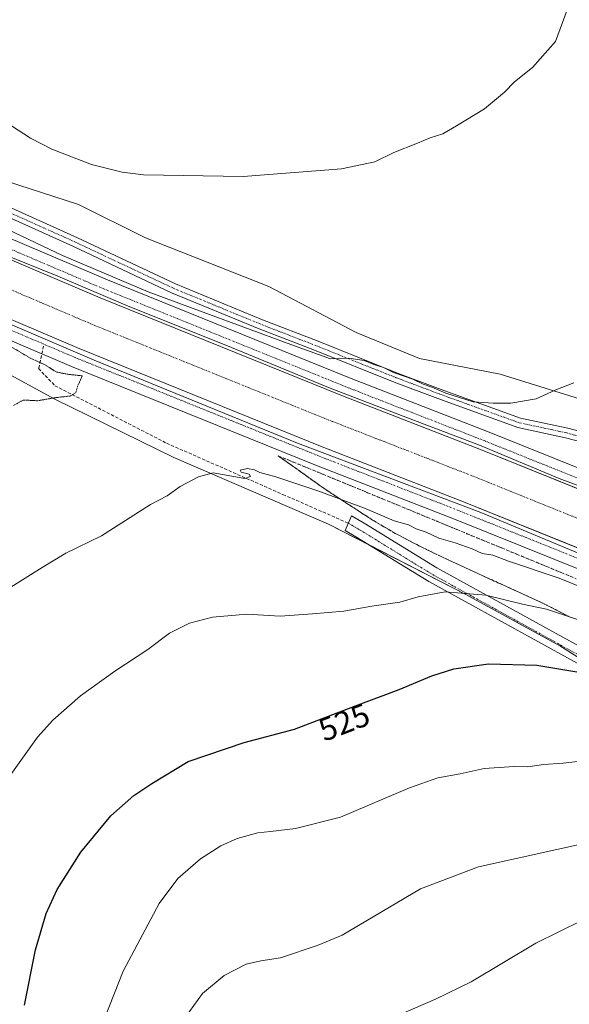
# Model space of a CAD drawing. Units: metres. Extents: x 614271 to 617721, y 4729377 to 4731747.
# Drawn here: x 614567 to 614737, y 4730159 to 4730464 of the extents above; entities that cross this region are included whole.
import ezdxf
from ezdxf.enums import TextEntityAlignment as Align

# ---------------------------------------------------------------- set-up
doc = ezdxf.new("R2010")
doc.units = ezdxf.units.M
doc.header["$MEASUREMENT"] = 0
for name, pattern in [('TRAZO_Y_PUNTO', [1, 0.5, -0.25, 0, -0.25]), ('TRAZOS2', [0.375, 0.25, -0.125]), ('TRAZOSX2', [1.5, 1, -0.5])]:
    doc.linetypes.add(name, pattern=pattern)
for name, color, linetype, lineweight in [('Camino', 19, 'Continuous', 0), ('Camino Cxs', 19, 'Continuous', 0), ('Camino eje', 39, 'TRAZO_Y_PUNTO', 13), ('Corriente artificial Cxs', 5, 'Continuous', 13), ('Corriente artificial eje', 142, 'TRAZO_Y_PUNTO', 0), ('Corriente artificial superficial', 5, 'Continuous', 13), ('Cultivos herbáceos CxS', 92, 'Continuous', 0), ('Curva de nivel maestra', 36, 'Continuous', 30), ('Curva de nivel normal', 36, 'Continuous', 0), ('Curva de nivel normal depresión', 36, 'TRAZOS2', 0), ('Pista no pavimentada', 254, 'Continuous', 13), ('Pista no pavimentada Cxs', 254, 'Continuous', 0), ('Pista pavimentada eje', 135, 'TRAZO_Y_PUNTO', 0), ('Rótulo de curva de nivel directora', 19, 'Continuous', 0), ('Senda', 19, 'TRAZOSX2', 0), ('Suelo desnudo', 252, 'Continuous', 0), ('Suelo desnudo CxS', 43, 'Continuous', 0), ('Talud superficial', 39, 'TRAZOSX2', 0)]:
    doc.layers.add(name, color=color, linetype=linetype, lineweight=lineweight)
doc.styles.add('Arial', font='txt', dxfattribs={"height": 0.2})

# ---------------------------------------------------------------- blocks, each defined once
blk = doc.blocks.new('*U151')
at = {"layer": 'Cultivos herbáceos CxS', "color": 92, "linetype": 'Continuous', "lineweight": 0}
blk.add_polyline3d([(614523.54, 4730376.09, 509.54), (614577.56, 4730346.64, 509.97), (614614.28, 4730328.6, 513.93), (614662.1, 4730307.97, 516.37), (614704.6, 4730286.18, 520.01), (614733.64, 4730270.26, 523.28), (614744.22, 4730263.66, 524.19), (614749.62, 4730257.82, 525.45), (614774.15, 4730243.01, 527.28), (614796.9, 4730227.73, 530.49), (614808.21, 4730219.81, 532.33), (614830.19, 4730207.1, 534.61), (614849.57, 4730202.52, 533.54), (614884.1, 4730198.25, 526.88), (614914.2, 4730197.01, 519.29), (614942.73, 4730195.99, 513.1), (614948.08, 4730193.84, 512.27), (614967.43, 4730186.07, 508.47)], dxfattribs=at)
blk = doc.blocks.new('*U153')
at = {"layer": 'Suelo desnudo CxS', "color": 43, "linetype": 'Continuous', "lineweight": 0}
for points in [[(614539.87, 4730421.45, 506.27), (614584.85, 4730406.93, 505.72), (614605.5, 4730396.61, 506.28), (614643.64, 4730381.54, 507.38), (614670.65, 4730367.25, 508.64), (614690.26, 4730359.26, 508.88), (614715.24, 4730354.34, 509.25), (614749.08, 4730343.83, 511.1), (614752.25, 4730342.78, 511.27), (614774.41, 4730335.44, 512.24), (614812.57, 4730320.14, 513.25), (614850.85, 4730301.16, 511.9), (614882.47, 4730289.3, 510.15), (614925.49, 4730269.25, 507.12), (614945.23, 4730264.12, 505), (614967.22, 4730258.92, 502.87), (614997.28, 4730251.04, 501.26), (615030.96, 4730239.27, 499.64), (615064.04, 4730228.91, 498.67), (615097.7, 4730224.31, 498.4), (615134.2, 4730226.4, 497.81), (615172.08, 4730236.34, 496.69)], [(615160.15, 4730195.74, 510.02), (615141.26, 4730191.14, 510.05), (615119.51, 4730187.96, 510.25), (615101.58, 4730188.28, 510.5), (615078.24, 4730190.66, 510.03), (615057.44, 4730194.15, 510.29), (615030.46, 4730203.04, 510.19), (615013.31, 4730210.66, 510.03), (614964.42, 4730228.92, 509.93), (614902.34, 4730253.53, 510), (614860.12, 4730270.51, 509.99), (614832.65, 4730281.63, 510.1), (614782.17, 4730301.63, 510.11), (614749.75, 4730314.68, 509.9), (614737.54, 4730319.6, 509.95), (614709.62, 4730330.84, 510.02), (614666.44, 4730347.67, 510.17), (614591.51, 4730377.99, 510.31), (614529.76, 4730404.34, 510)], [(614523.54, 4730388.51, 509.87), (614584.99, 4730362.29, 509.92), (614660.17, 4730331.87, 510.08), (614703.36, 4730315.03, 510.1), (614731.95, 4730303.52, 510.36), (614749.14, 4730296.6, 510), (614758.75, 4730292.73, 510.09), (614775.86, 4730285.84, 510.07), (614826.33, 4730265.84, 510.02), (614853.76, 4730254.75, 510.17), (614896.04, 4730237.74, 510.24), (614958.31, 4730213.05, 510.12), (615006.88, 4730194.92, 510.14), (615024.33, 4730187.16, 510.15), (615053.35, 4730177.6, 510.07), (615075.97, 4730173.81, 510), (615100.56, 4730171.3, 509.97), (615120.6, 4730170.94, 510.08), (615144.51, 4730174.43, 510.3)], [(614967.43, 4730186.07, 508.47), (614948.08, 4730193.84, 512.27), (614942.73, 4730195.99, 513.1), (614914.2, 4730197.01, 519.29), (614884.1, 4730198.25, 526.88), (614849.57, 4730202.52, 533.54), (614830.19, 4730207.1, 534.61), (614808.21, 4730219.81, 532.33), (614796.9, 4730227.73, 530.49), (614774.15, 4730243.01, 527.28), (614749.62, 4730257.82, 525.45), (614744.22, 4730263.66, 524.19), (614733.64, 4730270.26, 523.28), (614704.6, 4730286.18, 520.01), (614662.1, 4730307.97, 516.37), (614614.28, 4730328.6, 513.93), (614577.56, 4730346.64, 509.97), (614523.54, 4730376.09, 509.54)]]:
    blk.add_polyline3d(points, dxfattribs=at)
blk = doc.blocks.new('*U180')
at = {"layer": 'Curva de nivel normal', "color": 36, "linetype": 'Continuous', "lineweight": 0}
for points in [[(614558.76, 4730401.13, 510), (614579.84, 4730391.07, 510), (614606.39, 4730379.82, 510), (614621.44, 4730374.34, 510), (614650.5, 4730363.56, 510), (614662.72, 4730359.11, 510), (614668.38, 4730359.36, 510), (614673.22, 4730358.6, 510), (614676.12, 4730357.4, 510), (614679.12, 4730356.47, 510), (614682.26, 4730354.9, 510), (614688.25, 4730352.79, 510), (614691.37, 4730351.28, 510), (614694.1, 4730350.4, 510), (614698.44, 4730348.48, 510), (614706.89, 4730345.8, 510), (614713.07, 4730345.42, 510), (614718.56, 4730345.44, 510), (614726.37, 4730346.77, 510), (614732.43, 4730349.5, 510), (614738.03, 4730351.66, 510)], [(615143.41, 4730193.13, 510), (615121.19, 4730189.69, 510), (615109.15, 4730189.16, 510), (615091.69, 4730190.22, 510), (615068.27, 4730193.4, 510), (615057.82, 4730195.12, 510), (615037.58, 4730201.86, 510), (615022.89, 4730207.55, 510), (615009.14, 4730213.24, 510), (614980.03, 4730224.35, 510), (614962.3, 4730230.57, 510), (614933.6, 4730242.21, 510), (614896.29, 4730257.29, 510), (614828.03, 4730284.81, 510), (614797.6, 4730297.51, 510), (614755.4, 4730313.91, 510), (614733.44, 4730322.12, 510), (614708.83, 4730332.43, 510), (614686.61, 4730340.9, 510), (614662.66, 4730350.03, 510), (614632.1, 4730362.6, 510), (614599.43, 4730375.69, 510), (614578.39, 4730384.69, 510), (614562.92, 4730391.04, 510)]]:
    blk.add_polyline3d(points, dxfattribs=at)

msp = doc.modelspace()

# ---------------------------------------------------------------- linework, layer by layer
at = {"layer": 'Camino', "color": 19, "linetype": 'Continuous', "lineweight": 0}
msp.add_polyline3d([(614760.55, 4730253.03, 525.79), (614693.13, 4730290.19, 519.23), (614670.61, 4730304.02, 516.94), (614667.25, 4730305.99, 516.58), (614669.28, 4730310.56, 515.89), (614673.17, 4730308.28, 516.6), (614695.63, 4730294.49, 518.06), (614763.24, 4730257.22, 524.35)], dxfattribs=at)
at = {"layer": 'Camino Cxs', "color": 19, "linetype": 'Continuous', "lineweight": 0}
msp.add_polyline3d([(614760.55, 4730253.03, 525.79), (614693.13, 4730290.19, 519.23), (614670.61, 4730304.02, 516.94), (614667.25, 4730305.99, 516.58), (614669.28, 4730310.56, 515.89), (614673.17, 4730308.28, 516.6), (614695.63, 4730294.49, 518.06), (614763.24, 4730257.22, 524.35)], dxfattribs=at)
at = {"layer": 'Camino eje', "color": 39, "linetype": 'TRAZO_Y_PUNTO', "lineweight": 13}
msp.add_polyline3d([(614668.27, 4730308.27, 516.3), (614671.89, 4730306.15, 516.81), (614694.38, 4730292.34, 518.63), (614728.09, 4730273.76, 522.76), (614761.9, 4730255.13, 525.11), (614774.98, 4730245.46, 526.56), (614815.87, 4730220.82, 532.15), (614824.42, 4730215.79, 533.52), (614835.85, 4730210.56, 534.11), (614848.42, 4730207.17, 533.6), (614852.6, 4730206.47, 532.76), (614856.57, 4730205.8, 531.95), (614869.72, 4730204.67, 529.9), (614882.69, 4730203.55, 527.33), (614894.99, 4730203.24, 524.17), (614907.13, 4730202.94, 520.59), (614919.6, 4730203.43, 517.37), (614929.98, 4730203.84, 514.41)], dxfattribs=at)
at = {"layer": 'Corriente artificial Cxs', "color": 5, "linetype": 'Continuous', "lineweight": 13}
for points in [[(614529.76, 4730404.34, 510), (614591.51, 4730377.99, 510.31), (614666.44, 4730347.67, 510.17), (614709.62, 4730330.84, 510.02), (614737.54, 4730319.6, 509.95), (614749.75, 4730314.68, 509.9), (614782.17, 4730301.63, 510.11), (614832.65, 4730281.63, 510.1), (614860.12, 4730270.51, 509.99), (614902.34, 4730253.53, 510), (614964.42, 4730228.92, 509.93), (615013.31, 4730210.66, 510.03), (615030.46, 4730203.04, 510.19), (615057.44, 4730194.15, 510.29), (615078.24, 4730190.66, 510.03), (615101.58, 4730188.28, 510.5), (615119.51, 4730187.96, 510.25), (615141.26, 4730191.14, 510.05), (615160.15, 4730195.74, 510.02)], [(615144.51, 4730174.43, 510.3), (615120.6, 4730170.94, 510.08), (615100.56, 4730171.3, 509.97), (615075.97, 4730173.81, 510), (615053.35, 4730177.6, 510.07), (615024.33, 4730187.16, 510.15), (615006.88, 4730194.92, 510.14), (614958.31, 4730213.05, 510.12), (614896.04, 4730237.74, 510.24), (614853.76, 4730254.75, 510.17), (614826.33, 4730265.84, 510.02), (614775.86, 4730285.84, 510.07), (614758.75, 4730292.73, 510.09), (614749.14, 4730296.6, 510), (614731.95, 4730303.52, 510.36), (614703.36, 4730315.03, 510.1), (614660.17, 4730331.87, 510.08), (614584.99, 4730362.29, 509.92), (614523.54, 4730388.51, 509.87)]]:
    msp.add_polyline3d(points, dxfattribs=at)
at = {"layer": 'Corriente artificial eje', "color": 142, "linetype": 'TRAZO_Y_PUNTO', "lineweight": 0}
msp.add_polyline3d([(615142.89, 4730182.79, 509.52), (615123.07, 4730179.89, 509.53), (615120.06, 4730179.45, 509.52), (615101.07, 4730179.79, 509.5), (615077.1, 4730182.23, 509.5), (615055.4, 4730185.88, 509.54), (615027.39, 4730195.1, 509.5), (615010.09, 4730202.79, 509.49), (614961.36, 4730220.99, 509.53), (614899.19, 4730245.63, 509.47), (614856.94, 4730262.63, 509.52), (614829.49, 4730273.74, 509.51), (614779.02, 4730293.74, 509.56), (614706.49, 4730322.94, 509.56), (614663.3, 4730339.77, 509.51), (614588.25, 4730370.14, 509.47), (614526.65, 4730396.42, 509.53)], dxfattribs=at)
at = {"layer": 'Corriente artificial superficial', "color": 5, "linetype": 'Continuous', "lineweight": 13}
for points in [[(614529.76, 4730404.34, 510), (614591.51, 4730377.99, 510.31), (614666.44, 4730347.67, 510.17), (614709.62, 4730330.84, 510.02), (614737.54, 4730319.6, 509.95), (614749.75, 4730314.68, 509.9), (614782.17, 4730301.63, 510.11), (614832.65, 4730281.63, 510.1), (614860.12, 4730270.51, 509.99), (614902.34, 4730253.53, 510), (614964.42, 4730228.92, 509.93), (615013.31, 4730210.66, 510.03), (615030.46, 4730203.04, 510.19), (615057.44, 4730194.15, 510.29), (615078.24, 4730190.66, 510.03), (615101.58, 4730188.28, 510.5), (615119.51, 4730187.96, 510.25), (615141.26, 4730191.14, 510.05), (615160.15, 4730195.74, 510.02)], [(615144.51, 4730174.43, 510.3), (615120.6, 4730170.94, 510.08), (615100.56, 4730171.3, 509.97), (615075.97, 4730173.81, 510), (615053.35, 4730177.6, 510.07), (615024.33, 4730187.16, 510.15), (615006.88, 4730194.92, 510.14), (614958.31, 4730213.05, 510.12), (614896.04, 4730237.74, 510.24), (614853.76, 4730254.75, 510.17), (614826.33, 4730265.84, 510.02), (614775.86, 4730285.84, 510.07), (614758.75, 4730292.73, 510.09), (614749.14, 4730296.6, 510), (614731.95, 4730303.52, 510.36), (614703.36, 4730315.03, 510.1), (614660.17, 4730331.87, 510.08), (614584.99, 4730362.29, 509.92), (614523.54, 4730388.51, 509.87)]]:
    msp.add_polyline3d(points, dxfattribs=at)
at = {"layer": 'Cultivos herbáceos CxS', "color": 92, "linetype": 'Continuous', "lineweight": 0}
for points in [[(615172.08, 4730236.34, 496.69), (615134.2, 4730226.4, 497.81), (615097.7, 4730224.31, 498.4), (615064.04, 4730228.91, 498.67), (615030.96, 4730239.27, 499.64), (614997.28, 4730251.04, 501.26), (614967.22, 4730258.92, 502.87), (614945.23, 4730264.12, 505), (614925.49, 4730269.25, 507.12), (614882.47, 4730289.3, 510.15), (614850.85, 4730301.16, 511.9), (614812.57, 4730320.14, 513.25), (614774.41, 4730335.44, 512.24), (614752.25, 4730342.78, 511.27), (614749.08, 4730343.83, 511.1), (614715.24, 4730354.34, 509.25), (614690.26, 4730359.26, 508.88), (614670.65, 4730367.25, 508.64), (614643.64, 4730381.54, 507.38), (614605.5, 4730396.61, 506.28), (614584.85, 4730406.93, 505.72), (614539.87, 4730421.45, 506.27)], [(615172.08, 4730236.34, 496.69), (615134.2, 4730226.4, 497.81), (615097.7, 4730224.31, 498.4), (615064.04, 4730228.91, 498.67), (615030.96, 4730239.27, 499.64), (614997.28, 4730251.04, 501.26), (614967.22, 4730258.92, 502.87), (614945.23, 4730264.12, 505), (614925.49, 4730269.25, 507.12), (614882.47, 4730289.3, 510.15), (614850.84, 4730301.16, 511.9), (614812.57, 4730320.14, 513.25), (614774.41, 4730335.44, 512.24), (614752.25, 4730342.78, 511.27), (614749.08, 4730343.83, 511.1), (614715.24, 4730354.34, 509.25), (614690.26, 4730359.26, 508.88), (614670.65, 4730367.25, 508.64), (614643.64, 4730381.54, 507.38), (614605.5, 4730396.61, 506.28), (614584.85, 4730406.93, 505.72), (614539.87, 4730421.45, 506.27)], [(614523.54, 4730376.09, 509.54), (614577.56, 4730346.64, 509.97), (614614.28, 4730328.6, 513.93), (614662.1, 4730307.97, 516.37), (614674.68, 4730301.52, 517.26), (614704.6, 4730286.18, 520.01), (614733.64, 4730270.26, 523.28), (614744.22, 4730263.66, 524.19), (614747.29, 4730260.34, 524.93), (614749.62, 4730257.82, 525.45), (614774.15, 4730243.01, 527.28), (614796.9, 4730227.73, 530.49), (614808.2, 4730219.81, 532.33), (614830.19, 4730207.1, 534.61), (614849.57, 4730202.52, 533.54), (614884.1, 4730198.25, 526.88), (614914.2, 4730197.01, 519.29), (614942.73, 4730195.99, 513.1), (614948.08, 4730193.84, 512.27), (614967.43, 4730186.07, 508.47)]]:
    msp.add_polyline3d(points, dxfattribs=at)
at = {"layer": 'Curva de nivel maestra', "color": 36, "linetype": 'Continuous', "lineweight": 30}
msp.add_polyline3d([(614568.08, 4730159.06, 525), (614571.49, 4730176.23, 525), (614574.85, 4730187.45, 525), (614578.21, 4730194.85, 525), (614585.5, 4730206.45, 525), (614594.78, 4730217.65, 525), (614601.97, 4730223.98, 525), (614607.52, 4730227.68, 525), (614618.75, 4730234.48, 525), (614636.04, 4730240.34, 525), (614651.59, 4730244.56, 525), (614670.46, 4730251.78, 525), (614683.98, 4730256.8, 525), (614694.12, 4730261, 525), (614700.86, 4730263.16, 525), (614711.64, 4730264.71, 525), (614726.59, 4730264.35, 525), (614744.47, 4730261.29, 525)], dxfattribs=at)
at = {"layer": 'Curva de nivel normal', "color": 36, "linetype": 'Continuous', "lineweight": 0}
for points in [[(614735.98, 4730467.12, 505), (614732.39, 4730457.29, 505), (614725.27, 4730449.29, 505), (614719.7, 4730444.87, 505), (614716.53, 4730441.62, 505), (614710.42, 4730436.54, 505), (614701.75, 4730431.29, 505), (614697.47, 4730428.79, 505), (614693.57, 4730427.53, 505), (614689.62, 4730425.84, 505), (614682.31, 4730423.03, 505), (614676.48, 4730420.15, 505), (614666.14, 4730417.96, 505), (614635.7, 4730415.52, 505), (614604.94, 4730416.03, 505), (614598.33, 4730416.85, 505), (614588.88, 4730419.3, 505), (614576.56, 4730423.99, 505), (614569.96, 4730427.44, 505), (614564.14, 4730431.29, 505)], [(615159.01, 4730176.63, 510), (615139.96, 4730172.14, 510), (615120.91, 4730169.76, 510), (615113.24, 4730170.02, 510), (615097.36, 4730170.02, 510), (615074.87, 4730172.14, 510), (615052.12, 4730176.63, 510), (615032.8, 4730182.98, 510), (615023.01, 4730186.16, 510), (615006.34, 4730193.3, 510), (614981.74, 4730202.3, 510), (614935.7, 4730220.03, 510), (614856.85, 4730252.04, 510), (614801.56, 4730273.47, 510), (614743.61, 4730297.28, 510), (614709.22, 4730311.57, 510), (614652.6, 4730333, 510), (614589.63, 4730358.67, 510), (614560.79, 4730371.1, 510)], [(614758.42, 4730281.17, 515), (614733.51, 4730291.26, 515), (614717.81, 4730296.54, 515), (614712.97, 4730298.33, 515), (614709.61, 4730298.93, 515), (614706.58, 4730300.3, 515), (614701.36, 4730302.21, 515), (614696.26, 4730303.63, 515), (614692.38, 4730305.45, 515), (614689.24, 4730306.52, 515), (614686.83, 4730307.72, 515), (614682.47, 4730309.03, 515), (614673.83, 4730312.69, 515), (614659.18, 4730318.2, 515), (614645.87, 4730322.6, 515), (614640.88, 4730323.94, 515), (614639.3, 4730324.82, 515), (614637.13, 4730325.18, 515), (614634.85, 4730324.65, 515), (614635.13, 4730324.02, 515), (614637.56, 4730323.46, 515), (614638.04, 4730322.67, 515), (614636.29, 4730322.1, 515), (614626.48, 4730323.88, 515), (614621.94, 4730322.6, 515), (614616.31, 4730319.62, 515), (614612.28, 4730316.72, 515), (614607.11, 4730314.07, 515), (614591.91, 4730304.38, 515), (614580.92, 4730299.02, 515), (614573.58, 4730294.53, 515), (614562.25, 4730287.42, 515)], [(614562.83, 4730229.02, 520), (614572.18, 4730242.02, 520), (614576.84, 4730247.35, 520), (614585.46, 4730254.79, 520), (614596.04, 4730262.48, 520), (614606.3, 4730269.2, 520), (614613.01, 4730274.26, 520), (614619.18, 4730277.34, 520), (614626.24, 4730279.14, 520), (614636.91, 4730280.06, 520), (614647.24, 4730279.5, 520), (614657.24, 4730280.22, 520), (614666.9, 4730281.08, 520), (614675.56, 4730282.63, 520), (614684.23, 4730283.81, 520), (614689.9, 4730285.48, 520), (614698.21, 4730287.04, 520), (614710.8, 4730286.03, 520), (614722.09, 4730283.17, 520), (614729.57, 4730281.64, 520), (614741.05, 4730277.79, 520)], [(614593.06, 4730155.45, 530), (614598.6, 4730169.62, 530), (614609.76, 4730190.58, 530), (614615.56, 4730198.26, 530), (614622.58, 4730204.34, 530), (614628.82, 4730208.4, 530), (614633.91, 4730210.64, 530), (614640.24, 4730212.48, 530), (614644.24, 4730212.85, 530), (614651.91, 4730213.75, 530), (614665.9, 4730217.33, 530), (614687.23, 4730226.31, 530), (614695.9, 4730229.44, 530), (614702.9, 4730230.74, 530), (614710.23, 4730232.34, 530), (614719.56, 4730232.96, 530), (614723.75, 4730232.88, 530), (614728.63, 4730233.59, 530), (614734.75, 4730234.04, 530), (614739.16, 4730234.53, 530)], [(614877.6, 4730157.99, 535), (614873.63, 4730165.83, 535), (614866.42, 4730176.99, 535), (614857.52, 4730187.62, 535), (614843.36, 4730199.96, 535), (614833.8, 4730205.21, 535), (614826.1, 4730207.54, 535), (614766.35, 4730210.78, 535), (614744.44, 4730209.86, 535), (614708.48, 4730201.9, 535), (614690.57, 4730195.05, 535), (614666.33, 4730180.71, 535), (614658.95, 4730177.62, 535), (614647.32, 4730173.77, 535), (614641.26, 4730172.82, 535), (614636.66, 4730171.78, 535), (614629.84, 4730168.26, 535), (614623.22, 4730162.66, 535), (614617.79, 4730155.33, 535)], [(614859.13, 4730151.26, 540), (614853.09, 4730161.41, 540), (614845.09, 4730170.04, 540), (614833.96, 4730178.42, 540), (614825.68, 4730183.12, 540), (614809.23, 4730186.83, 540), (614786.66, 4730189.73, 540), (614768.58, 4730190.07, 540), (614753.66, 4730188.67, 540), (614740.44, 4730185.26, 540), (614726.27, 4730178.27, 540), (614706.24, 4730166.33, 540), (614695.25, 4730160.93, 540), (614684.47, 4730156.26, 540)]]:
    msp.add_polyline3d(points, dxfattribs=at)
at = {"layer": 'Curva de nivel normal depresión', "color": 36, "linetype": 'TRAZOS2', "lineweight": 0}
msp.add_polyline3d([(614564.75, 4730344.68, 510), (614567.75, 4730346.38, 510), (614572.25, 4730346.16, 510), (614577.42, 4730347.08, 510), (614582.42, 4730347.65, 510), (614584.05, 4730348.77, 510), (614584.67, 4730350.96, 510), (614586.01, 4730353.88, 510), (614581.79, 4730354.3, 510), (614577.96, 4730355.06, 510), (614574.34, 4730357.36, 510), (614569.9, 4730359.36, 510), (614562.56, 4730363.71, 510)], dxfattribs=at)
at = {"layer": 'Pista no pavimentada', "color": 254, "linetype": 'Continuous', "lineweight": 13}
for points in [[(614460.15, 4730432.16, 510.24), (614476.64, 4730429.06, 510.02), (614498.52, 4730421.92, 510.03), (614531.95, 4730409.93, 509.88), (614593.81, 4730383.53, 510.1), (614668.66, 4730353.24, 510.26), (614711.83, 4730336.42, 510.12), (614784.4, 4730307.2, 510.13), (614834.88, 4730287.2, 510.04), (614862.36, 4730276.08, 510.14), (614904.57, 4730259.1, 510.25), (614966.57, 4730234.52, 510.16), (615015.58, 4730216.22, 509.7), (615032.62, 4730208.65, 510.21), (615058.89, 4730200, 509.94), (615079.04, 4730196.61, 509.75), (615101.93, 4730194.28, 509.94), (615119.13, 4730193.97, 510.13), (615140.12, 4730197.03, 509.89), (615158.74, 4730201.57, 509.74)], [(614456.19, 4730409.5, 510.1), (614470.92, 4730406.73, 509.86), (614491.07, 4730400.16, 510.01), (614523.54, 4730388.51, 509.87), (614584.99, 4730362.29, 509.92), (614660.17, 4730331.87, 510.08), (614703.36, 4730315.03, 510.1), (614775.86, 4730285.84, 510.07), (614826.33, 4730265.84, 510.02), (614853.76, 4730254.75, 510.17), (614896.04, 4730237.74, 510.24), (614958.31, 4730213.05, 510.12), (615006.88, 4730194.92, 510.14), (615024.33, 4730187.16, 510.15), (615053.35, 4730177.6, 510.07), (615075.97, 4730173.81, 510), (615100.56, 4730171.3, 509.97), (615120.6, 4730170.94, 510.08), (615144.51, 4730174.43, 510.3)], [(614554.49, 4730410.11, 507.56), (614584.52, 4730396.6, 507.72), (614614.82, 4730382.33, 508.7), (614641.76, 4730371.23, 509.15), (614658.9, 4730364.57, 509.54), (614683.5, 4730354.73, 509.73), (614696.97, 4730349.66, 509.82), (614721.47, 4730340.81, 510.2), (614736.17, 4730337.64, 510.95), (614755.78, 4730332.54, 512.36), (614776.82, 4730325.21, 513.4), (614800.21, 4730316.3, 514), (614810.88, 4730311.52, 513.84), (614838.66, 4730299.3, 513.07), (614865.37, 4730287.37, 511.81), (614889.4, 4730275.12, 510.51), (614904.08, 4730267.07, 509.75), (614923.11, 4730260.15, 509.09), (614936.79, 4730256.69, 508.32), (614954.7, 4730253.68, 506.8)], [(614954.14, 4730250.73, 506.85), (614936.17, 4730253.75, 508.57), (614922.23, 4730257.28, 509.64), (614902.84, 4730264.33, 509.82), (614888, 4730272.47, 510.55), (614864.08, 4730284.67, 511.98), (614837.45, 4730296.55, 512.81), (614809.67, 4730308.78, 513.91), (614799.06, 4730313.53, 514.13), (614775.79, 4730322.39, 513.3), (614754.91, 4730329.67, 512.5), (614735.47, 4730334.73, 511.02), (614720.64, 4730337.91, 510.22), (614695.93, 4730346.84, 509.98), (614682.41, 4730351.93, 510.04), (614657.8, 4730361.78, 509.92), (614640.65, 4730368.45, 509.59), (614613.61, 4730379.58, 509.2), (614583.27, 4730393.88, 508.35), (614553.3, 4730407.36, 508.47)], [(615160.15, 4730195.74, 510.02), (615141.26, 4730191.14, 510.05), (615119.51, 4730187.96, 510.25), (615101.58, 4730188.28, 510.5), (615078.24, 4730190.66, 510.03), (615057.44, 4730194.15, 510.29), (615030.46, 4730203.04, 510.19), (615013.31, 4730210.66, 510.03), (614964.42, 4730228.92, 509.93), (614902.34, 4730253.53, 510), (614860.12, 4730270.51, 509.99), (614832.65, 4730281.63, 510.1), (614782.17, 4730301.63, 510.11), (614709.62, 4730330.84, 510.02), (614666.44, 4730347.67, 510.17), (614591.51, 4730377.99, 510.31), (614529.76, 4730404.34, 510)], [(615145.66, 4730168.54, 510.09), (615120.98, 4730164.93, 509.33), (615100.2, 4730165.3, 509.59), (615075.16, 4730167.86, 509.89), (615051.91, 4730171.76, 509.68), (615022.17, 4730181.56, 509.55), (615004.61, 4730189.36, 509.95), (614956.15, 4730207.45, 509.99), (614893.81, 4730232.17, 510.67), (614851.51, 4730249.18, 510.01), (614824.1, 4730260.27, 510.36), (614773.64, 4730280.27, 510.74), (614701.15, 4730309.46, 510.14), (614657.95, 4730326.29, 511.17), (614582.68, 4730356.75, 510.05), (614521.35, 4730382.92, 510.06)]]:
    msp.add_polyline3d(points, dxfattribs=at)
at = {"layer": 'Pista no pavimentada Cxs', "color": 254, "linetype": 'Continuous', "lineweight": 0}
for points in [[(614531.95, 4730409.93, 509.88), (614593.81, 4730383.53, 510.1), (614668.66, 4730353.24, 510.26), (614711.83, 4730336.42, 510.12), (614784.4, 4730307.2, 510.13), (614834.88, 4730287.2, 510.04), (614862.36, 4730276.08, 510.14), (614904.57, 4730259.1, 510.25), (614966.57, 4730234.52, 510.16), (615015.58, 4730216.22, 509.7), (615032.62, 4730208.65, 510.21), (615058.89, 4730200, 509.94), (615079.04, 4730196.61, 509.75), (615101.93, 4730194.28, 509.94), (615119.13, 4730193.97, 510.13), (615140.12, 4730197.03, 509.89), (615158.74, 4730201.57, 509.74)], [(614554.49, 4730410.11, 507.56), (614584.52, 4730396.6, 507.72), (614614.82, 4730382.33, 508.7), (614641.76, 4730371.23, 509.15), (614658.9, 4730364.57, 509.54), (614683.5, 4730354.73, 509.73), (614696.97, 4730349.66, 509.82), (614721.47, 4730340.81, 510.2), (614736.17, 4730337.64, 510.95), (614755.78, 4730332.54, 512.36), (614776.82, 4730325.21, 513.4), (614800.21, 4730316.3, 514), (614810.88, 4730311.52, 513.84), (614838.66, 4730299.3, 513.07), (614865.37, 4730287.37, 511.81), (614889.4, 4730275.12, 510.51), (614904.08, 4730267.07, 509.75), (614923.11, 4730260.15, 509.09), (614936.79, 4730256.69, 508.32), (614954.7, 4730253.68, 506.8)], [(614954.14, 4730250.73, 506.85), (614936.17, 4730253.75, 508.57), (614922.23, 4730257.28, 509.64), (614902.84, 4730264.33, 509.82), (614888, 4730272.47, 510.55), (614864.08, 4730284.67, 511.98), (614837.45, 4730296.55, 512.81), (614809.67, 4730308.78, 513.91), (614799.06, 4730313.53, 514.13), (614775.79, 4730322.39, 513.3), (614754.91, 4730329.67, 512.5), (614735.47, 4730334.73, 511.02), (614720.64, 4730337.91, 510.22), (614695.93, 4730346.84, 509.98), (614682.41, 4730351.93, 510.04), (614657.8, 4730361.78, 509.92), (614640.65, 4730368.45, 509.59), (614613.61, 4730379.58, 509.2), (614583.27, 4730393.88, 508.35), (614553.3, 4730407.36, 508.47)], [(615160.15, 4730195.74, 510.02), (615141.26, 4730191.14, 510.05), (615119.51, 4730187.96, 510.25), (615101.58, 4730188.28, 510.5), (615078.24, 4730190.66, 510.03), (615057.44, 4730194.15, 510.29), (615030.46, 4730203.04, 510.19), (615013.31, 4730210.66, 510.03), (614964.42, 4730228.92, 509.93), (614902.34, 4730253.53, 510), (614860.12, 4730270.51, 509.99), (614832.65, 4730281.63, 510.1), (614782.17, 4730301.63, 510.11), (614709.62, 4730330.84, 510.02), (614666.44, 4730347.67, 510.17), (614591.51, 4730377.99, 510.31), (614529.76, 4730404.34, 510)], [(614523.54, 4730388.51, 509.87), (614584.99, 4730362.29, 509.92), (614660.17, 4730331.87, 510.08), (614703.36, 4730315.03, 510.1), (614775.86, 4730285.84, 510.07), (614826.33, 4730265.84, 510.02), (614853.76, 4730254.75, 510.17), (614896.04, 4730237.74, 510.24), (614958.31, 4730213.05, 510.12), (615006.88, 4730194.92, 510.14), (615024.33, 4730187.16, 510.15), (615053.35, 4730177.6, 510.07), (615075.97, 4730173.81, 510), (615100.56, 4730171.3, 509.97), (615120.6, 4730170.94, 510.08), (615144.51, 4730174.43, 510.3)], [(615145.66, 4730168.54, 510.09), (615120.98, 4730164.93, 509.33), (615100.2, 4730165.3, 509.59), (615075.16, 4730167.86, 509.89), (615051.91, 4730171.76, 509.68), (615022.17, 4730181.56, 509.55), (615004.61, 4730189.36, 509.95), (614956.15, 4730207.45, 509.99), (614893.81, 4730232.17, 510.67), (614851.51, 4730249.18, 510.01), (614824.1, 4730260.27, 510.36), (614773.64, 4730280.27, 510.74), (614701.15, 4730309.46, 510.14), (614657.95, 4730326.29, 511.17), (614582.68, 4730356.75, 510.05), (614521.35, 4730382.92, 510.06)]]:
    msp.add_polyline3d(points, dxfattribs=at)
at = {"layer": 'Pista pavimentada eje', "color": 135, "linetype": 'TRAZO_Y_PUNTO', "lineweight": 0}
for points in [[(614954.42, 4730252.21, 506.87), (614936.48, 4730255.22, 508.46), (614922.67, 4730258.71, 509.45), (614903.46, 4730265.7, 509.81), (614888.7, 4730273.8, 510.66), (614864.73, 4730286.02, 511.91), (614838.06, 4730297.93, 513.09), (614810.28, 4730310.15, 513.92), (614799.64, 4730314.91, 514.07), (614776.3, 4730323.8, 513.62), (614755.35, 4730331.1, 512.45), (614735.82, 4730336.18, 510.99), (614721.06, 4730339.36, 510.24), (614696.45, 4730348.25, 509.99), (614682.96, 4730353.33, 509.96), (614658.35, 4730363.17, 509.8), (614641.21, 4730369.84, 509.36), (614614.22, 4730380.95, 508.93), (614583.9, 4730395.24, 508.05), (614553.89, 4730408.73, 508)], [(615159.45, 4730198.66, 510.41), (615140.69, 4730194.09, 510.38), (615119.32, 4730190.97, 510.34), (615101.76, 4730191.28, 510.41), (615078.64, 4730193.64, 510.42), (615058.17, 4730197.08, 510.36), (615031.54, 4730205.85, 510.38), (615014.45, 4730213.44, 510.43), (614965.49, 4730231.72, 510.28), (614903.46, 4730256.31, 510.23), (614861.24, 4730273.3, 510.42), (614833.77, 4730284.41, 510.37), (614783.28, 4730304.41, 510.35), (614710.73, 4730333.63, 510.4), (614667.55, 4730350.45, 510.34), (614592.66, 4730380.76, 510.32), (614530.85, 4730407.13, 510.26)], [(615145.08, 4730171.48, 510.33), (615120.79, 4730167.94, 510.26), (615100.38, 4730168.3, 510.4), (615075.57, 4730170.83, 510.16), (615052.63, 4730174.68, 510.32), (615023.25, 4730184.36, 510.31), (615005.74, 4730192.14, 510.31), (614957.23, 4730210.25, 510), (614894.93, 4730234.95, 510.11), (614852.63, 4730251.97, 510.24), (614825.22, 4730263.06, 510.3), (614774.75, 4730283.06, 510.32), (614702.26, 4730312.24, 510.26), (614659.06, 4730329.08, 510.29), (614583.83, 4730359.52, 510.19), (614522.45, 4730385.71, 510.12)]]:
    msp.add_polyline3d(points, dxfattribs=at)
at = {"layer": 'Senda', "color": 19, "linetype": 'TRAZOSX2', "lineweight": 0}
msp.add_polyline3d([(614573.96, 4730363.09, 510.26), (614572.48, 4730356.1, 509.75), (614577.56, 4730350.81, 509.64), (614612.06, 4730333.03, 513.23), (614648.05, 4730317.16, 515.5), (614668.27, 4730308.27, 516.3)], dxfattribs=at)
at = {"layer": 'Suelo desnudo', "color": 252, "linetype": 'Continuous', "lineweight": 0}
for points in [[(615172.08, 4730236.34, 496.69), (615134.2, 4730226.4, 497.81), (615097.7, 4730224.31, 498.4), (615064.04, 4730228.91, 498.67), (615030.96, 4730239.27, 499.64), (614997.28, 4730251.04, 501.26), (614967.22, 4730258.92, 502.87), (614945.23, 4730264.12, 505), (614925.49, 4730269.25, 507.12), (614882.47, 4730289.3, 510.15), (614850.84, 4730301.16, 511.9), (614812.57, 4730320.14, 513.25), (614774.41, 4730335.44, 512.24), (614752.25, 4730342.78, 511.27), (614749.08, 4730343.83, 511.1), (614715.24, 4730354.34, 509.25), (614690.26, 4730359.26, 508.88), (614670.65, 4730367.25, 508.64), (614643.64, 4730381.54, 507.38), (614605.5, 4730396.61, 506.28), (614584.85, 4730406.93, 505.72), (614539.87, 4730421.45, 506.27)], [(615160.15, 4730195.74, 510.02), (615141.26, 4730191.14, 510.05), (615133.03, 4730189.94, 509.93), (615119.51, 4730187.96, 510.25), (615101.58, 4730188.28, 510.5), (615078.24, 4730190.66, 510.03), (615057.44, 4730194.16, 510.29), (615030.46, 4730203.05, 510.19), (615013.31, 4730210.67, 510.03), (614964.42, 4730228.92, 509.93), (614902.34, 4730253.53, 510), (614860.12, 4730270.51, 509.99), (614832.65, 4730281.63, 510.1), (614782.17, 4730301.63, 510.11), (614749.75, 4730314.68, 509.9), (614737.54, 4730319.6, 509.95), (614709.62, 4730330.84, 510.02), (614666.44, 4730347.67, 510.17), (614591.51, 4730377.99, 510.31), (614529.76, 4730404.34, 510)], [(615160.15, 4730195.74, 510.02), (615141.26, 4730191.14, 510.05), (615133.03, 4730189.94, 509.93), (615119.51, 4730187.96, 510.25), (615101.58, 4730188.28, 510.5), (615078.24, 4730190.66, 510.03), (615057.44, 4730194.16, 510.29), (615030.46, 4730203.05, 510.19), (615013.31, 4730210.67, 510.03), (614964.42, 4730228.92, 509.93), (614902.34, 4730253.53, 510), (614860.12, 4730270.51, 509.99), (614832.65, 4730281.63, 510.1), (614782.17, 4730301.63, 510.11), (614749.75, 4730314.68, 509.9), (614737.54, 4730319.6, 509.95), (614709.62, 4730330.84, 510.02), (614666.44, 4730347.67, 510.17), (614591.51, 4730377.99, 510.31), (614529.76, 4730404.34, 510)], [(614523.54, 4730388.51, 509.87), (614584.99, 4730362.29, 509.92), (614660.17, 4730331.87, 510.08), (614703.36, 4730315.03, 510.1), (614731.95, 4730303.52, 510.36), (614749.14, 4730296.6, 510), (614758.75, 4730292.73, 510.09), (614775.86, 4730285.84, 510.07), (614826.33, 4730265.84, 510.02), (614853.76, 4730254.75, 510.17), (614896.04, 4730237.74, 510.24), (614958.31, 4730213.06, 510.12), (615006.88, 4730194.92, 510.14), (615024.33, 4730187.16, 510.15), (615053.35, 4730177.6, 510.07), (615075.97, 4730173.81, 510), (615100.56, 4730171.3, 509.97), (615114.3, 4730171.05, 510.01), (615120.6, 4730170.94, 510.08), (615144.51, 4730174.43, 510.3)], [(614523.54, 4730388.51, 509.87), (614584.99, 4730362.29, 509.92), (614660.17, 4730331.87, 510.08), (614703.36, 4730315.03, 510.1), (614731.95, 4730303.52, 510.36), (614749.14, 4730296.6, 510), (614758.75, 4730292.73, 510.09), (614775.86, 4730285.84, 510.07), (614826.33, 4730265.84, 510.02), (614853.76, 4730254.75, 510.17), (614896.04, 4730237.74, 510.24), (614958.31, 4730213.06, 510.12), (615006.88, 4730194.92, 510.14), (615024.33, 4730187.16, 510.15), (615053.35, 4730177.6, 510.07), (615075.97, 4730173.81, 510), (615100.56, 4730171.3, 509.97), (615114.3, 4730171.05, 510.01), (615120.6, 4730170.94, 510.08), (615144.51, 4730174.43, 510.3)], [(614523.54, 4730376.09, 509.54), (614577.56, 4730346.64, 509.97), (614614.28, 4730328.6, 513.93), (614662.1, 4730307.97, 516.37), (614674.68, 4730301.52, 517.26), (614704.6, 4730286.18, 520.01), (614733.64, 4730270.26, 523.28), (614744.22, 4730263.66, 524.19), (614747.29, 4730260.34, 524.93), (614749.62, 4730257.82, 525.45), (614774.15, 4730243.01, 527.28), (614796.9, 4730227.73, 530.49), (614808.2, 4730219.81, 532.33), (614830.19, 4730207.1, 534.61), (614849.57, 4730202.52, 533.54), (614884.1, 4730198.25, 526.88), (614914.2, 4730197.01, 519.29), (614942.73, 4730195.99, 513.1), (614948.08, 4730193.84, 512.27), (614967.43, 4730186.07, 508.47)]]:
    msp.add_polyline3d(points, dxfattribs=at)
at = {"layer": 'Suelo desnudo CxS', "color": 43, "linetype": 'Continuous', "lineweight": 0}
for points in [[(614529.76, 4730404.34, 510), (614591.51, 4730377.99, 510.31), (614666.44, 4730347.67, 510.17), (614709.62, 4730330.84, 510.02), (614737.54, 4730319.6, 509.95), (614749.75, 4730314.68, 509.9), (614782.17, 4730301.63, 510.11), (614832.65, 4730281.63, 510.1), (614860.12, 4730270.51, 509.99), (614902.34, 4730253.53, 510), (614964.42, 4730228.92, 509.93), (615013.31, 4730210.66, 510.03), (615030.46, 4730203.04, 510.19), (615057.44, 4730194.15, 510.29), (615078.24, 4730190.66, 510.03), (615101.58, 4730188.28, 510.5), (615119.51, 4730187.96, 510.25), (615141.26, 4730191.14, 510.05), (615160.15, 4730195.74, 510.02)], [(615144.51, 4730174.43, 510.3), (615120.6, 4730170.94, 510.08), (615100.56, 4730171.3, 509.97), (615075.97, 4730173.81, 510), (615053.35, 4730177.6, 510.07), (615024.33, 4730187.16, 510.15), (615006.88, 4730194.92, 510.14), (614958.31, 4730213.05, 510.12), (614896.04, 4730237.74, 510.24), (614853.76, 4730254.75, 510.17), (614826.33, 4730265.84, 510.02), (614775.86, 4730285.84, 510.07), (614758.75, 4730292.73, 510.09), (614749.14, 4730296.6, 510), (614731.95, 4730303.52, 510.36), (614703.36, 4730315.03, 510.1), (614660.17, 4730331.87, 510.08), (614584.99, 4730362.29, 509.92), (614523.54, 4730388.51, 509.87)]]:
    msp.add_polyline3d(points, dxfattribs=at)
at = {"layer": 'Talud superficial', "color": 39, "linetype": 'TRAZOSX2', "lineweight": 0}
for points in [[(614736.89, 4730279.19, 519.78), (614735.43, 4730279.93, 519.49), (614733.98, 4730280.67, 519.26), (614732.52, 4730281.41, 519.14), (614731.06, 4730282.15, 519.11), (614729.61, 4730282.89, 519.1), (614728.15, 4730283.63, 519.11), (614726.81, 4730284.24, 519.1), (614725.47, 4730284.86, 518.9), (614724.13, 4730285.47, 518.65), (614722.79, 4730286.08, 518.39), (614721.45, 4730286.69, 518.12), (614720.11, 4730287.3, 517.94), (614718.77, 4730287.91, 517.75), (614717.44, 4730288.53, 517.58), (614716.1, 4730289.14, 517.61), (614714.76, 4730289.75, 517.66), (614713.42, 4730290.37, 517.67), (614712.08, 4730290.98, 517.64), (614710.74, 4730291.59, 517.59), (614709.41, 4730292.2, 517.52), (614708.07, 4730292.81, 517.41), (614706.73, 4730293.42, 517.27), (614705.39, 4730294.04, 517.14), (614704.05, 4730294.65, 517.1), (614702.71, 4730295.26, 517.16), (614701.37, 4730295.87, 517.29), (614700.03, 4730296.48, 517.32), (614698.49, 4730297.22, 517.33), (614696.95, 4730297.96, 517.33), (614695.4, 4730298.7, 517.3), (614693.86, 4730299.44, 517.25), (614692.31, 4730300.18, 517.3), (614690.77, 4730300.92, 517.3), (614689.44, 4730301.62, 517.18), (614688.11, 4730302.32, 517.08), (614686.78, 4730303.02, 517.01), (614685.45, 4730303.72, 516.94), (614684.12, 4730304.41, 516.73), (614682.79, 4730305.11, 516.49), (614681.61, 4730305.8, 516.23), (614680.44, 4730306.49, 516.03), (614679.26, 4730307.18, 515.96), (614678.08, 4730307.87, 516.03), (614676.9, 4730308.56, 516.21), (614675.72, 4730309.25, 516.06), (614674.49, 4730310.05, 515.81), (614673.27, 4730310.85, 515.6), (614672.04, 4730311.65, 515.44), (614670.81, 4730312.45, 515.28), (614669.58, 4730313.25, 515.17), (614668.35, 4730314.05, 515.01), (614667.12, 4730314.85, 514.79), (614665.9, 4730315.65, 514.58), (614664.67, 4730316.45, 514.38), (614663.44, 4730317.25, 514.22), (614662.21, 4730318.05, 514.1), (614660.98, 4730318.85, 513.93), (614659.78, 4730319.7, 513.69), (614658.59, 4730320.56, 513.54), (614657.39, 4730321.41, 513.49), (614656.19, 4730322.27, 513.45), (614655, 4730323.12, 513.19), (614653.8, 4730323.98, 512.86), (614652.6, 4730324.83, 512.48), (614651.41, 4730325.69, 512.11), (614650.21, 4730326.54, 511.91), (614649.01, 4730327.39, 511.77), (614647.82, 4730328.25, 511.69), (614646.62, 4730329.1, 511.72), (614648.16, 4730328.47, 511.5), (614649.69, 4730327.83, 511.38), (614651.23, 4730327.2, 511.31), (614652.76, 4730326.57, 511.51), (614654.3, 4730325.93, 511.75), (614655.83, 4730325.3, 511.98), (614657.37, 4730324.67, 512.02), (614658.9, 4730324.03, 511.75), (614660.44, 4730323.4, 511.35), (614661.97, 4730322.77, 511.25), (614663.51, 4730322.13, 511.43), (614665.04, 4730321.5, 511.57), (614666.58, 4730320.87, 511.7), (614668.11, 4730320.23, 511.91), (614669.65, 4730319.6, 512.04), (614671.18, 4730318.97, 512.09), (614672.72, 4730318.33, 511.79), (614674.25, 4730317.7, 511.55), (614675.79, 4730317.07, 511.41), (614677.32, 4730316.43, 511.59), (614678.86, 4730315.8, 511.92), (614680.39, 4730315.17, 512.19), (614681.93, 4730314.53, 512.32), (614683.46, 4730313.9, 512.1), (614685, 4730313.27, 511.77), (614686.53, 4730312.63, 511.62), (614688.07, 4730312, 511.81), (614689.6, 4730311.36, 512.02), (614691.14, 4730310.73, 512.27), (614692.67, 4730310.09, 512.25), (614694.21, 4730309.46, 511.93), (614695.74, 4730308.82, 511.36), (614697.28, 4730308.19, 511.1), (614698.82, 4730307.56, 511.38), (614700.35, 4730306.92, 511.7), (614701.89, 4730306.29, 512.06), (614703.42, 4730305.66, 512.24), (614704.96, 4730305.02, 512.24), (614706.49, 4730304.39, 512.05), (614708.03, 4730303.76, 511.75), (614709.56, 4730303.12, 511.49), (614711.1, 4730302.49, 511.45), (614712.63, 4730301.86, 511.77), (614714.17, 4730301.22, 512.14), (614715.7, 4730300.59, 512.48), (614717.24, 4730299.96, 512.52), (614718.77, 4730299.32, 512.08), (614720.31, 4730298.69, 511.35), (614721.84, 4730298.06, 510.99), (614723.38, 4730297.42, 511.47), (614724.91, 4730296.79, 511.97), (614726.45, 4730296.16, 512.47), (614727.98, 4730295.52, 512.71), (614729.52, 4730294.89, 512.77), (614731.05, 4730294.26, 512.64), (614732.59, 4730293.62, 512.36), (614734.12, 4730292.99, 512.23), (614735.66, 4730292.36, 512.22), (614737.19, 4730291.72, 512.42)], [(614646.62, 4730329.1, 512.72), (614653.8, 4730323.98, 512.72), (614657.39, 4730321.41, 512.72), (614660.98, 4730318.85, 512.72), (614664.67, 4730316.45, 512.72), (614668.35, 4730314.05, 512.72), (614672.04, 4730311.65, 512.72), (614675.72, 4730309.25, 512.72), (614679.26, 4730307.18, 512.72), (614682.79, 4730305.11, 512.72), (614686.78, 4730303.02, 512.72), (614690.77, 4730300.92, 512.72), (614696.95, 4730297.96, 512.72), (614700.03, 4730296.48, 512.72), (614704.05, 4730294.65, 512.72), (614708.07, 4730292.81, 512.72), (614712.08, 4730290.98, 512.72), (614716.1, 4730289.14, 512.72), (614720.11, 4730287.3, 512.72), (614724.13, 4730285.47, 512.72), (614728.15, 4730283.63, 512.72), (614736.89, 4730279.19, 512.72)], [(614646.62, 4730329.1, 512.72), (614651.23, 4730327.2, 512.72), (614655.83, 4730325.3, 512.72), (614660.44, 4730323.4, 512.72), (614665.04, 4730321.5, 512.72), (614669.65, 4730319.6, 512.72), (614674.25, 4730317.7, 512.72), (614678.86, 4730315.8, 512.72), (614683.46, 4730313.9, 512.72), (614688.07, 4730312, 512.72), (614692.67, 4730310.09, 512.72), (614701.89, 4730306.29, 512.72), (614706.49, 4730304.39, 512.72), (614711.1, 4730302.49, 512.72), (614715.7, 4730300.59, 512.72), (614720.31, 4730298.69, 512.72), (614724.91, 4730296.79, 512.72), (614729.52, 4730294.89, 512.72), (614734.12, 4730292.99, 512.72), (614738.73, 4730291.09, 512.72)]]:
    msp.add_polyline3d(points, dxfattribs=at)

# ---------------------------------------------------------------- block references
at = {"layer": 'Cultivos herbáceos CxS', "color": 92, "linetype": 'Continuous', "lineweight": 0}
msp.add_blockref('*U151', (0, 0), dxfattribs=at)
at = {"layer": 'Curva de nivel normal', "color": 36, "linetype": 'Continuous', "lineweight": 0}
msp.add_blockref('*U180', (0, 0), dxfattribs=at)
at = {"layer": 'Suelo desnudo CxS', "color": 43, "linetype": 'Continuous', "lineweight": 0}
msp.add_blockref('*U153', (0, 0), dxfattribs=at)

# ---------------------------------------------------------------- texts
at = {"layer": 'Rótulo de curva de nivel directora', "color": 19, "linetype": 'Continuous', "lineweight": 0, "style": 'Arial'}
msp.add_text('525', height=7, rotation=20.9376, dxfattribs=at).set_placement((614666.98, 4730246.67), align=Align.MIDDLE_CENTER)

doc.saveas('drawing.dxf')
